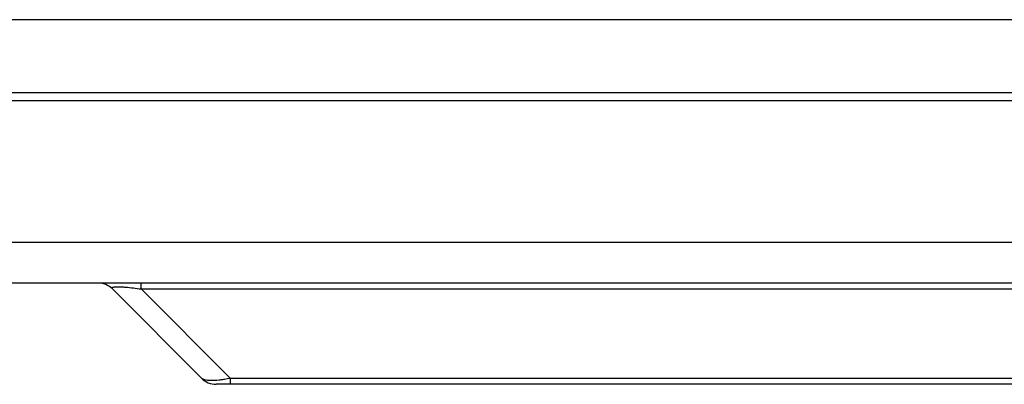
# Model space of a CAD drawing. Units: millimetres. Extents: x 13366 to 14340, y -23770 to -23095.
# Drawn here: x 13948 to 13973, y -23544 to -23535 of the extents above; entities that cross this region are included whole.
import ezdxf

# ---------------------------------------------------------------- set-up
doc = ezdxf.new("R2010")
doc.units = ezdxf.units.MM
doc.header["$LTSCALE"] = 65.395
doc.layers.get('0').update_dxf_attribs({"linetype": 'CONTINUOUS'})

msp = doc.modelspace()

# ---------------------------------------------------------------- linework, layer by layer
at = {"color": 7, "linetype": 'Continuous'}
for p, q in [((14024.068, -23535.153), (13906.941, -23535.153)), ((14040.019, -23536.957), (13890.99, -23536.957)), ((14039.819, -23537.153), (13891.189, -23537.153)), ((14038.821, -23540.655), (13892.188, -23540.655)), ((14037.768, -23541.653), (13893.24, -23541.653)), ((13951.358, -23541.8), (13951.358, -23541.653)), ((13952.858, -23544.007), (13950.651, -23541.8)), ((13951.358, -23541.8), (13979.651, -23541.8)), ((13953.565, -23544.007), (13951.358, -23541.8)), ((13977.444, -23544.007), (13953.565, -23544.007)), ((13953.565, -23544.153), (13953.565, -23544.007)), ((13977.797, -23544.153), (13953.211, -23544.153))]:
    msp.add_line(p, q, dxfattribs=at)
for centre, start, end in [((13950.297, -23542.153), 45, 89.9999), ((13953.211, -23543.653), 225, 270)]:
    msp.add_arc(centre, 0.5, start, end, dxfattribs=at)
for points, knots in [([(13950.651, -23541.8), (13950.645, -23541.794), (13950.63, -23541.773), (13950.664, -23541.755), (13950.696, -23541.75), (13950.764, -23541.743), (13950.821, -23541.745), (13950.863, -23541.747)], [0, 0, 0, 0, 0.101218, 0.217596, 0.334371, 0.503583, 1, 1, 1, 1]), ([(13950.863, -23541.747), (13950.902, -23541.749), (13951.067, -23541.761), (13951.232, -23541.782), (13951.358, -23541.8)], [0, 0, 0, 0, 0.234029, 1, 1, 1, 1]), ([(13953.067, -23544.061), (13953.022, -23544.06), (13952.95, -23544.054), (13952.878, -23544.027), (13952.858, -23544.007)], [0, 0, 0, 0, 0.614164, 1, 1, 1, 1]), ([(13953.367, -23544.041), (13953.34, -23544.044), (13953.24, -23544.057), (13953.139, -23544.063), (13953.067, -23544.061)], [0, 0, 0, 0, 0.278033, 1, 1, 1, 1]), ([(13953.565, -23544.007), (13953.515, -23544.017), (13953.45, -23544.029), (13953.384, -23544.038), (13953.367, -23544.041)], [0, 0, 0, 0, 0.756899, 1, 1, 1, 1])]:
    msp.add_open_spline(points, degree=3, knots=knots, dxfattribs=at)

doc.saveas('drawing.dxf')
